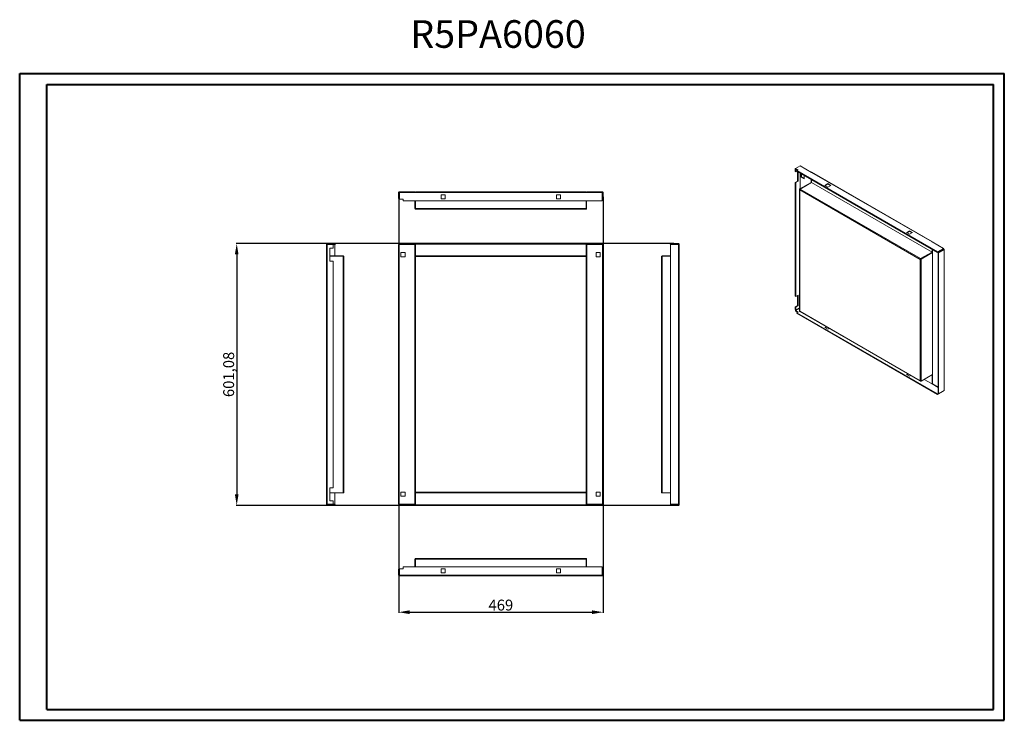
# Model space of a CAD drawing. Units: millimetres. Extents: x 0 to 2260, y 0 to 1609.
import ezdxf

# ---------------------------------------------------------------- set-up
doc = ezdxf.new("R2010")
doc.units = ezdxf.units.MM
doc.layers.add('2', color=7, linetype='Continuous')
doc.styles.add('SLDTEXTSTYLE0', font='TXT', dxfattribs={"width": 0.75})
doc.dimstyles.new('ISO-25', dxfattribs={"dimtxt": 2.5, "dimasz": 2.5, "dimexe": 1.25, "dimexo": 0.625, "dimtad": 1, "dimtxsty": 'Standard', "dimcen": 2.5, "dimadec": 0, "dimazin": 0, "dimtfac": 1, "dimtmove": 0, "dimatfit": 3, "dimfxl": 1, "dimarcsym": 0})

# ---------------------------------------------------------------- blocks, each defined once
blk = doc.blocks.new('*D82')
at = {"layer": '2', "color": 0, "linetype": 'ByBlock', "lineweight": -2}
for p, q in [((869.8, 1204.2), (869.8, 247)), ((1338.8, 1202.2), (1338.8, 247)), ((894.8, 248.2), (1313.8, 248.2))]:
    blk.add_line(p, q, dxfattribs=at)
at = {"layer": '2', "color": 0, "linetype": 'ByBlock'}
for points in [[(894.8, 252.4), (894.8, 244), (869.8, 248.2)], [(1313.8, 252.4), (1313.8, 244), (1338.8, 248.2)]]:
    blk.add_solid(points, dxfattribs=at)
at = {"layer": 'Defpoints', "color": 0, "linetype": 'ByBlock'}
for p in [(869.8, 1204.8), (1338.8, 1202.8), (1338.8, 248.2)]:
    blk.add_point(p, dxfattribs=at)
at = {"layer": '2', "color": 0, "linetype": 'ByBlock', "insert": (1104.3, 261.3), "char_height": 25, "attachment_point": 5}
blk.add_mtext('469', dxfattribs=at)
blk = doc.blocks.new('*D83')
at = {"layer": '2', "color": 0, "linetype": 'ByBlock', "lineweight": -2}
for p, q in [((1501.7, 1094.6), (496.8, 1094.6)), ((498.1, 1069.6), (498.1, 518.5)), ((1501.7, 493.5), (496.8, 493.5))]:
    blk.add_line(p, q, dxfattribs=at)
at = {"layer": '2', "color": 0, "linetype": 'ByBlock'}
for points in [[(493.9, 1069.6), (502.2, 1069.6), (498.1, 1094.6)], [(493.9, 518.5), (502.2, 518.5), (498.1, 493.5)]]:
    blk.add_solid(points, dxfattribs=at)
at = {"layer": 'Defpoints', "color": 0, "linetype": 'ByBlock'}
for p in [(1502.4, 1094.6), (498.1, 493.5), (1502.4, 493.5)]:
    blk.add_point(p, dxfattribs=at)
at = {"layer": '2', "color": 0, "linetype": 'ByBlock', "insert": (482.8, 794.1), "char_height": 25, "attachment_point": 5, "rotation": 90}
blk.add_mtext('601,08', dxfattribs=at)

msp = doc.modelspace()

# ---------------------------------------------------------------- linework, layer by layer
at = {"color": 0, "linetype": 'Continuous', "lineweight": 40}
for p, q in [((-0.025, -0.025), (-0.025, 1484.975)), ((-0.025, 1484.975), (2259.839, 1484.975)), ((2259.839, -0.025), (2259.839, 1484.975)), ((62.475, 24.975), (62.475, 1459.975)), ((62.475, 1459.975), (2234.839, 1459.975)), ((2234.839, 24.975), (2234.839, 1459.975)), ((62.475, 24.975), (2234.839, 24.975)), ((-0.025, -0.025), (2259.839, -0.025))]:
    msp.add_line(p, q, dxfattribs=at)
at = {"color": 7, "linetype": 'Continuous', "lineweight": 15}
for p, q in [((1780.766, 1266.581), (1780.052, 1266.169)), ((1780.052, 1266.169), (1781.113, 1265.556)), ((1780.052, 1266.169), (1780.052, 1259.636)), ((1780.766, 1267.014), (1791.366, 1273.133)), ((1786.423, 1263.748), (1780.766, 1267.014)), ((1780.766, 1265.789), (1780.766, 1267.014)), ((1785.362, 1263.136), (1780.766, 1265.789)), ((1781.141, 1265.573), (1781.113, 1265.556)), ((1781.113, 1265.556), (1781.113, 1259.024)), ((1791.366, 1273.133), (1817.529, 1258.03)), ((1780.052, 1259.636), (1781.113, 1259.024)), ((1781.113, 1259.024), (1783.971, 1260.674)), ((1783.595, 1262.116), (1786.423, 1263.748)), ((2106.729, 1075.575), (1783.595, 1262.116)), ((1783.595, 1262.116), (1783.595, 1260.891)), ((2106.729, 1074.35), (1783.595, 1260.891)), ((1785.356, 1259.874), (1785.356, 1238.202)), ((1786.416, 1259.262), (1786.416, 1237.589)), ((1793.664, 1254.839), (1800.382, 1250.961)), ((1793.664, 1247.082), (1793.664, 1254.839)), ((1793.664, 1247.082), (1794.725, 1247.694)), ((1800.382, 1243.204), (1793.664, 1247.082)), ((1794.725, 1247.694), (1794.725, 1254.226)), ((1800.382, 1244.428), (1794.725, 1247.694)), ((1800.382, 1250.961), (1800.382, 1243.204)), ((1817.529, 1258.03), (2093.994, 1098.43)), ((2094.749, 1098.505), (1818.284, 1258.104)), ((1785.356, 1238.202), (1780.052, 1235.14)), ((1780.052, 1235.14), (1781.113, 1234.528)), ((1780.052, 1235.14), (1780.052, 973.847)), ((1781.113, 1234.528), (1786.416, 1237.589)), ((1781.113, 1234.528), (1781.113, 973.235)), ((1786.416, 1237.589), (1785.356, 1238.202)), ((1790.312, 1219.838), (1816.461, 1234.934)), ((1817.529, 1234.725), (1791.38, 1219.63)), ((1816.461, 1241.918), (1816.461, 1234.942)), ((1816.461, 1234.942), (1817.522, 1235.554)), ((1817.522, 1235.554), (1817.522, 1241.305)), ((1817.529, 1234.725), (2093.994, 1075.126)), ((1817.536, 1241.297), (1817.536, 1234.738)), ((1817.536, 1234.738), (2094.001, 1075.138)), ((1855.013, 1232.113), (1848.295, 1228.235)), ((1848.295, 1228.235), (1855.013, 1224.357)), ((1855.013, 1230.888), (1849.356, 1227.622)), ((1861.73, 1228.235), (1855.013, 1232.113)), ((1855.013, 1232.113), (1855.013, 1230.888)), ((1860.669, 1227.622), (1855.013, 1230.888)), ((1855.013, 1224.357), (1861.73, 1228.235)), ((869.773, 1211.799), (869.773, 1197.809)), ((869.773, 1197.809), (871.273, 1197.809)), ((871.273, 1211.799), (871.273, 1197.809)), ((907.263, 1213.309), (871.283, 1213.309)), ((871.283, 1211.809), (907.263, 1211.809)), ((871.783, 1196.809), (871.783, 1211.799)), ((871.783, 1211.799), (908.783, 1211.799)), ((907.263, 1211.809), (907.263, 1213.309)), ((908.783, 1213.309), (908.783, 1211.799)), ((1299.763, 1213.309), (908.783, 1213.309)), ((908.783, 1211.799), (1299.763, 1211.799)), ((976.533, 1206.559), (967.033, 1206.559)), ((967.033, 1206.559), (967.033, 1197.059)), ((976.533, 1197.059), (976.533, 1206.559)), ((1241.513, 1206.559), (1232.013, 1206.559)), ((1232.013, 1206.559), (1232.013, 1197.059)), ((1241.513, 1197.059), (1241.513, 1206.559)), ((1299.763, 1211.799), (1299.763, 1213.309)), ((1299.763, 1211.799), (1336.763, 1211.799)), ((1337.263, 1213.309), (1301.283, 1213.309)), ((1301.283, 1211.809), (1301.283, 1213.309)), ((1301.283, 1211.809), (1337.263, 1211.809)), ((1336.763, 1211.799), (1336.763, 1192.809)), ((1337.273, 1193.809), (1337.273, 1211.799)), ((1338.773, 1193.809), (1338.773, 1211.799)), ((1789.87, 1219.222), (1789.87, 939.148)), ((1790.586, 1218.764), (1790.312, 1218.605)), ((1790.312, 1217.781), (1790.312, 1218.605)), ((1790.312, 1217.781), (2066.777, 1058.181)), ((1790.312, 939.357), (1790.312, 1217.781)), ((2067.845, 1060.03), (1791.38, 1219.63)), ((879.783, 1196.809), (871.783, 1196.809)), ((879.783, 1192.809), (879.783, 1196.809)), ((1336.763, 1192.809), (879.783, 1192.809)), ((907.273, 1174.819), (907.273, 1192.809)), ((908.773, 1192.809), (908.773, 1174.819)), ((908.783, 1192.809), (908.783, 1174.819)), ((967.033, 1197.059), (976.533, 1197.059)), ((1232.013, 1197.059), (1241.513, 1197.059)), ((1299.763, 1174.819), (1299.763, 1192.809)), ((1299.773, 1174.819), (1299.773, 1192.809)), ((1301.273, 1192.809), (1301.273, 1174.819)), ((1338.773, 1193.809), (1337.273, 1193.809)), ((1299.763, 1174.819), (908.783, 1174.819)), ((908.783, 1174.819), (908.783, 1173.697)), ((908.783, 1173.697), (908.783, 1173.309)), ((908.783, 1173.309), (1299.763, 1173.309)), ((1299.763, 1173.697), (1299.763, 1174.819)), ((1299.763, 1173.309), (1299.763, 1173.697)), ((2042.382, 1123.947), (2035.664, 1120.069)), ((2035.664, 1120.069), (2042.382, 1116.191)), ((2042.382, 1122.722), (2036.725, 1119.456)), ((2049.099, 1120.069), (2042.382, 1123.947)), ((2042.382, 1123.947), (2042.382, 1122.722)), ((2048.039, 1119.456), (2042.382, 1122.722)), ((2042.382, 1116.191), (2049.099, 1120.069)), ((704.088, 1093.082), (704.088, 1092.052)), ((704.088, 1092.052), (704.088, 496.052)), ((705.598, 1092.052), (704.088, 1092.052)), ((705.588, 1093.082), (705.588, 1092.052)), ((720.588, 1094.592), (705.598, 1094.592)), ((705.598, 1094.592), (705.598, 1093.092)), ((705.598, 1093.092), (720.588, 1093.092)), ((705.598, 496.052), (705.598, 1092.052)), ((705.598, 1092.052), (719.588, 1092.052)), ((719.588, 1092.052), (719.588, 1084.052)), ((723.588, 1092.052), (719.588, 1092.052)), ((720.588, 1093.092), (720.588, 1094.592)), ((724.588, 1094.592), (720.588, 1094.592)), ((724.588, 1093.092), (720.588, 1093.092)), ((723.588, 1066.052), (723.588, 1092.052)), ((724.588, 1094.592), (724.588, 1093.092)), ((869.773, 1092.052), (869.773, 1084.052)), ((869.773, 1092.052), (871.273, 1092.052)), ((871.273, 1092.052), (871.273, 1084.052)), ((871.273, 1092.052), (871.283, 1092.052)), ((871.283, 1092.052), (871.283, 496.052)), ((871.283, 1092.052), (907.263, 1092.052)), ((871.783, 1093.092), (871.783, 1094.592)), ((879.783, 1094.592), (871.783, 1094.592)), ((879.783, 1093.092), (871.783, 1093.092)), ((1336.763, 1094.592), (879.783, 1094.592)), ((879.783, 1094.592), (879.783, 1093.092)), ((1336.763, 1093.092), (879.783, 1093.092)), ((907.263, 1092.052), (907.263, 1065.552)), ((908.783, 1093.092), (908.783, 1093.082)), ((1299.763, 1093.082), (908.783, 1093.082)), ((908.783, 1093.082), (908.783, 1066.062)), ((1299.763, 1093.092), (1299.763, 1093.082)), ((1299.763, 1066.062), (1299.763, 1093.082)), ((1301.283, 1065.552), (1301.283, 1092.052)), ((1301.283, 1092.052), (1337.263, 1092.052)), ((1336.763, 1094.592), (1336.763, 1093.092)), ((1337.263, 496.052), (1337.263, 1092.052)), ((1337.273, 1092.052), (1337.263, 1092.052)), ((1337.273, 496.052), (1337.273, 1092.052)), ((1338.773, 1092.052), (1337.273, 1092.052)), ((1338.773, 496.052), (1338.773, 1092.052)), ((1492.858, 1094.592), (1492.858, 1093.092)), ((1511.848, 1094.592), (1492.858, 1094.592)), ((1492.858, 1093.092), (1511.848, 1093.092)), ((1493.858, 1092.052), (1511.848, 1092.052)), ((1493.858, 496.052), (1493.858, 1092.052)), ((1511.848, 1093.092), (1511.848, 1094.592)), ((1511.848, 1092.052), (1511.848, 496.052)), ((1513.358, 1092.052), (1511.848, 1092.052)), ((1511.858, 1092.052), (1511.858, 1093.082)), ((1513.358, 1092.052), (1513.358, 1093.082)), ((1513.358, 496.052), (1513.358, 1092.052)), ((2093.994, 1098.43), (2120.157, 1083.326)), ((712.088, 1084.052), (712.088, 1054.052)), ((719.588, 1084.052), (712.088, 1084.052)), ((712.088, 1066.052), (742.578, 1066.052)), ((742.578, 1065.552), (712.088, 1065.552)), ((742.578, 1065.552), (742.578, 522.552)), ((744.088, 1065.552), (742.578, 1065.552)), ((744.088, 1064.542), (744.088, 1065.552)), ((744.088, 523.562), (744.088, 1064.542)), ((869.773, 1084.052), (871.273, 1084.052)), ((869.773, 1084.052), (869.773, 1054.052)), ((871.273, 1084.052), (871.273, 1054.052)), ((875.023, 1073.802), (884.523, 1073.802)), ((875.023, 1064.302), (875.023, 1073.802)), ((884.523, 1064.302), (875.023, 1064.302)), ((884.523, 1073.802), (884.523, 1064.302)), ((907.263, 522.552), (907.263, 1065.552)), ((907.263, 1065.552), (907.273, 1065.552)), ((907.273, 1065.552), (907.273, 522.552)), ((908.783, 1065.552), (907.273, 1065.552)), ((908.783, 1066.062), (1299.763, 1066.062)), ((908.783, 1066.062), (908.783, 1066.052)), ((1299.763, 1066.052), (908.783, 1066.052)), ((908.783, 1066.052), (908.783, 1065.552)), ((908.783, 1064.542), (908.783, 1065.552)), ((908.783, 523.562), (908.783, 1064.542)), ((908.783, 1064.542), (1299.763, 1064.542)), ((1299.763, 1066.062), (1299.763, 1066.052)), ((1299.763, 1065.552), (1299.763, 1066.052)), ((1301.273, 1065.552), (1299.763, 1065.552)), ((1299.763, 1065.552), (1299.763, 1064.542)), ((1299.763, 1064.542), (1299.763, 523.562)), ((1301.273, 522.552), (1301.273, 1065.552)), ((1301.283, 1065.552), (1301.273, 1065.552)), ((1301.283, 1065.552), (1301.283, 522.552)), ((1323.023, 1073.802), (1332.523, 1073.802)), ((1323.023, 1064.302), (1323.023, 1073.802)), ((1332.523, 1064.302), (1323.023, 1064.302)), ((1332.523, 1073.802), (1332.523, 1064.302)), ((1473.358, 1065.552), (1473.358, 1064.542)), ((1474.868, 1065.552), (1473.358, 1065.552)), ((1473.358, 1064.542), (1473.358, 523.562)), ((1474.868, 1066.052), (1493.858, 1066.052)), ((1474.868, 522.552), (1474.868, 1065.552)), ((1493.858, 1065.552), (1474.868, 1065.552)), ((2067.845, 1060.03), (2093.994, 1075.126)), ((2067.852, 1059.618), (2094.001, 1074.714)), ((2095.061, 1074.101), (2068.912, 1059.006)), ((2094.001, 1075.138), (2094.001, 1081.697)), ((2095.061, 1075.75), (2095.061, 1081.085)), ((2095.061, 1074.101), (2095.061, 794.028)), ((2095.075, 1074.101), (2095.075, 1081.077)), ((2095.075, 1074.101), (2095.075, 794.028)), ((2120.157, 1083.326), (2106.729, 1075.575)), ((2106.729, 1074.35), (2120.157, 1082.102)), ((2106.729, 1075.575), (2106.729, 1074.35)), ((2107.796, 1073.701), (2120.517, 1081.044)), ((2108.857, 1073.088), (2107.796, 1073.701)), ((2107.796, 750.35), (2107.796, 1073.701)), ((2108.857, 1073.088), (2121.578, 1080.432)), ((2108.857, 749.738), (2108.857, 1073.088)), ((2119.428, 1081.681), (2120.517, 1081.052)), ((2120.157, 1082.102), (2120.157, 1083.326)), ((2121.578, 1081.665), (2120.157, 1082.485)), ((2121.578, 1080.432), (2121.578, 757.082)), ((2122.02, 757.698), (2122.02, 1081.048)), ((712.088, 1054.052), (719.588, 1054.052)), ((719.588, 1054.052), (719.588, 534.052)), ((869.773, 1054.052), (871.273, 1054.052)), ((869.773, 1054.052), (869.773, 534.052)), ((871.273, 1054.052), (871.273, 534.052)), ((2066.777, 1059.006), (2067.051, 1059.164)), ((2066.777, 1059.006), (2066.777, 1058.181)), ((2066.777, 1058.181), (2066.777, 779.757)), ((2067.838, 1059.618), (2067.051, 1059.164)), ((2068.912, 778.932), (2068.912, 1059.006)), ((1780.052, 973.847), (1781.113, 973.235)), ((1781.113, 973.235), (1786.416, 976.296)), ((1785.356, 975.684), (1785.356, 952.412)), ((1786.416, 951.8), (1786.416, 976.296)), ((1785.356, 952.412), (1780.052, 949.351)), ((1780.052, 949.351), (1781.113, 948.739)), ((1780.052, 949.351), (1780.052, 942.819)), ((1781.113, 948.739), (1786.416, 951.8)), ((1786.416, 951.8), (1785.356, 952.412)), ((1780.052, 942.819), (1781.113, 942.206)), ((1789.87, 945.996), (1780.766, 940.741)), ((1786.423, 937.475), (1780.766, 940.741)), ((1780.766, 940.741), (1780.766, 939.516)), ((1780.766, 939.516), (1785.362, 936.863)), ((1781.113, 948.739), (1781.113, 942.206)), ((1781.113, 942.206), (1789.87, 947.262)), ((1783.595, 935.842), (1786.423, 937.475)), ((1783.595, 934.617), (1783.595, 935.842)), ((1783.595, 935.842), (2106.729, 749.301)), ((1783.595, 934.617), (2106.729, 748.076)), ((2066.777, 779.757), (1790.312, 939.357)), ((1790.312, 938.532), (1790.312, 939.357)), ((1790.312, 938.532), (1790.586, 938.69)), ((1790.586, 938.69), (1790.625, 938.665)), ((1790.625, 938.665), (2066.777, 779.246)), ((1851.25, 903.667), (1848.295, 901.961)), ((1848.295, 901.961), (1855.013, 898.083)), ((1849.356, 901.349), (1852.311, 903.055)), ((1855.013, 898.083), (1857.968, 899.789)), ((2038.619, 795.501), (2035.664, 793.795)), ((2035.664, 793.795), (2042.382, 789.918)), ((2036.725, 793.183), (2039.68, 794.889)), ((2042.382, 789.918), (2045.337, 791.623)), ((2068.912, 778.932), (2095.061, 794.028)), ((2094.001, 772.169), (2094.001, 793.415)), ((2095.061, 772.781), (2095.061, 794.028)), ((2095.075, 772.389), (2095.075, 794.028)), ((2066.777, 779.757), (2066.777, 778.932)), ((2107.796, 764.188), (2093.994, 772.157)), ((2107.796, 765.046), (2095.075, 772.389)), ((2106.729, 748.076), (2120.157, 755.828)), ((2106.729, 749.301), (2108.171, 750.134)), ((2106.729, 748.076), (2106.729, 749.301)), ((2108.857, 749.738), (2107.796, 750.35)), ((2121.578, 757.082), (2108.857, 749.738)), ((2120.157, 755.828), (2120.157, 756.261)), ((719.588, 534.052), (712.088, 534.052)), ((712.088, 534.052), (712.088, 504.052)), ((712.088, 522.552), (742.578, 522.552)), ((742.578, 522.052), (712.088, 522.052)), ((723.588, 496.052), (723.588, 522.052)), ((742.578, 522.552), (744.088, 522.552)), ((744.088, 522.552), (744.088, 523.562)), ((869.773, 534.052), (871.273, 534.052)), ((869.773, 534.052), (869.773, 504.052)), ((871.273, 504.052), (871.273, 534.052)), ((875.023, 514.302), (875.023, 523.802)), ((875.023, 523.802), (884.523, 523.802)), ((884.523, 523.802), (884.523, 514.302)), ((907.263, 522.552), (907.273, 522.552)), ((907.263, 522.552), (907.263, 496.052)), ((907.273, 522.552), (908.783, 522.552)), ((1299.763, 523.562), (908.783, 523.562)), ((908.783, 522.552), (908.783, 523.562)), ((908.783, 522.552), (908.783, 522.052)), ((908.783, 522.052), (1299.763, 522.052)), ((908.783, 522.042), (908.783, 522.052)), ((1299.763, 522.042), (908.783, 522.042)), ((908.783, 522.042), (908.783, 495.022)), ((1299.763, 523.562), (1299.763, 522.552)), ((1299.763, 522.552), (1301.273, 522.552)), ((1299.763, 522.052), (1299.763, 522.552)), ((1299.763, 522.042), (1299.763, 522.052)), ((1299.763, 495.022), (1299.763, 522.042)), ((1301.283, 522.552), (1301.273, 522.552)), ((1301.283, 496.052), (1301.283, 522.552)), ((1323.023, 514.302), (1323.023, 523.802)), ((1323.023, 523.802), (1332.523, 523.802)), ((1332.523, 523.802), (1332.523, 514.302)), ((1473.358, 523.562), (1473.358, 522.552)), ((1473.358, 522.552), (1474.868, 522.552)), ((1474.868, 522.552), (1493.858, 522.552)), ((1493.858, 522.052), (1474.868, 522.052)), ((712.088, 504.052), (719.588, 504.052)), ((719.588, 504.052), (719.588, 496.052)), ((869.773, 504.052), (869.773, 496.052)), ((869.773, 504.052), (871.273, 504.052)), ((871.273, 504.052), (871.273, 496.052)), ((884.523, 514.302), (875.023, 514.302)), ((1332.523, 514.302), (1323.023, 514.302)), ((704.088, 496.052), (705.598, 496.052)), ((704.088, 496.052), (704.088, 495.022)), ((705.588, 496.052), (705.588, 495.022)), ((719.588, 496.052), (705.598, 496.052)), ((705.598, 493.512), (705.598, 495.012)), ((705.598, 495.012), (720.588, 495.012)), ((705.598, 493.512), (720.588, 493.512)), ((719.588, 496.052), (723.588, 496.052)), ((720.588, 495.012), (720.588, 493.512)), ((724.588, 495.012), (720.588, 495.012)), ((720.588, 493.512), (724.588, 493.512)), ((724.588, 493.512), (724.588, 495.012)), ((869.773, 496.052), (871.273, 496.052)), ((871.273, 496.052), (871.283, 496.052)), ((907.263, 496.052), (871.283, 496.052)), ((871.783, 495.012), (871.783, 493.512)), ((879.783, 495.012), (871.783, 495.012)), ((871.783, 493.512), (879.783, 493.512)), ((879.783, 493.512), (879.783, 495.012)), ((879.783, 495.012), (1336.763, 495.012)), ((879.783, 493.512), (1336.763, 493.512)), ((908.783, 495.022), (1299.763, 495.022)), ((908.783, 495.012), (908.783, 495.022)), ((1299.763, 495.012), (1299.763, 495.022)), ((1337.263, 496.052), (1301.283, 496.052)), ((1336.763, 493.512), (1336.763, 495.012)), ((1337.273, 496.052), (1337.263, 496.052)), ((1338.773, 496.052), (1337.273, 496.052)), ((1492.858, 493.512), (1492.858, 495.012)), ((1492.858, 495.012), (1511.848, 495.012)), ((1492.858, 493.512), (1511.848, 493.512)), ((1511.848, 496.052), (1493.858, 496.052)), ((1511.848, 496.052), (1513.358, 496.052)), ((1511.848, 493.512), (1511.848, 495.012)), ((1511.858, 495.022), (1511.858, 496.052)), ((1513.358, 495.022), (1513.358, 496.052)), ((907.273, 352.062), (907.273, 370.052)), ((908.773, 370.052), (908.773, 352.062)), ((1299.763, 371.562), (908.783, 371.562)), ((908.783, 371.562), (908.783, 371.175)), ((908.783, 371.175), (908.783, 370.052)), ((908.783, 370.052), (1299.763, 370.052)), ((908.783, 370.052), (908.783, 352.062)), ((1299.763, 371.175), (1299.763, 371.562)), ((1299.763, 370.052), (1299.763, 371.175)), ((1299.763, 352.062), (1299.763, 370.052)), ((1299.773, 352.062), (1299.773, 370.052)), ((1301.273, 370.052), (1301.273, 352.062)), ((869.773, 347.062), (869.773, 333.072)), ((869.773, 347.062), (871.273, 347.062)), ((871.273, 347.062), (871.273, 333.072)), ((871.783, 333.072), (871.783, 348.062)), ((871.783, 348.062), (879.783, 348.062)), ((879.783, 348.062), (879.783, 352.062)), ((879.783, 352.062), (1336.763, 352.062)), ((967.033, 347.812), (967.033, 338.312)), ((976.533, 347.812), (967.033, 347.812)), ((976.533, 338.312), (976.533, 347.812)), ((1241.513, 347.812), (1232.013, 347.812)), ((1232.013, 347.812), (1232.013, 338.312)), ((1241.513, 338.312), (1241.513, 347.812)), ((1336.763, 352.062), (1336.763, 333.072)), ((1337.273, 333.072), (1337.273, 351.062)), ((1338.773, 351.062), (1337.273, 351.062)), ((1338.773, 333.072), (1338.773, 351.062)), ((907.263, 333.062), (871.283, 333.062)), ((871.283, 331.562), (907.263, 331.562)), ((908.783, 333.072), (871.783, 333.072)), ((907.263, 333.062), (907.263, 331.562)), ((1299.763, 333.072), (908.783, 333.072)), ((908.783, 333.072), (908.783, 331.562)), ((908.783, 331.562), (1299.763, 331.562)), ((967.033, 338.312), (976.533, 338.312)), ((1232.013, 338.312), (1241.513, 338.312)), ((1336.763, 333.072), (1299.763, 333.072)), ((1299.763, 331.562), (1299.763, 333.072)), ((1337.263, 333.062), (1301.283, 333.062)), ((1301.283, 333.062), (1301.283, 331.562)), ((1301.283, 331.562), (1337.263, 331.562))]:
    msp.add_line(p, q, dxfattribs=at)
at = {"color": 8, "linetype": 'Continuous', "lineweight": 15}
for p, q in [((1791.005, 1220.238), (1791.005, 1256.613)), ((1791.02, 1256.605), (1791.02, 1220.246)), ((1816.461, 1234.934), (1816.461, 1234.942)), ((2120.517, 1081.044), (2120.517, 1081.052)), ((2093.994, 772.157), (2075.584, 782.784)), ((2075.599, 782.792), (2094.001, 772.169))]:
    msp.add_line(p, q, dxfattribs=at)
at = {"color": 7, "linetype": 'Continuous', "lineweight": 15}
for centre, radius, start, end in [((1817.971, 1257.412), 0.759, 65.692881, 125.617577), ((1816.46, 1234.938), 0.00437, 290.783421, 69.216579), ((1817.521, 1234.738), 0.0154, 302.605478, 357.394522), ((871.283, 1211.799), 1.51, 90, 180), ((871.283, 1211.799), 0.01, 90, 180), ((907.263, 1211.799), 1.51, 0, 90), ((907.263, 1211.799), 0.01, 0, 90), ((1301.283, 1211.799), 1.51, 90, 180), ((1301.283, 1211.799), 0.01, 90, 180), ((1337.263, 1211.799), 1.51, 0, 90), ((1337.263, 1211.799), 0.01, 0, 90), ((1790.546, 1219.222), 0.659, 110.783421, 249.216579), ((1792.452, 1217.714), 2.141, 150.637188, 178.208348), ((1792.557, 1217.756), 2.213, 122.112811, 152.905574), ((908.783, 1174.819), 1.51, 180, 270), ((908.783, 1174.819), 0.01, 180, 270), ((1299.763, 1174.819), 1.51, 270, 0), ((1299.763, 1174.819), 0.01, 270, 0), ((705.598, 1093.082), 1.51, 90, 180), ((705.598, 1093.082), 0.01, 90, 180), ((1511.848, 1093.082), 1.51, 0, 90), ((1511.848, 1093.082), 0.01, 0, 90), ((2094.41, 1097.919), 0.659, 350.785963, 129.203285), ((742.578, 1064.542), 1.51, 41.980232, 90), ((1474.868, 1064.542), 1.51, 90, 138.019768), ((2093.985, 1075.139), 0.0154, 302.605478, 357.394522), ((2095.039, 1072.731), 2.239, 89.07722, 117.647377), ((2093.036, 1075.797), 2.026, 335.646761, 358.67164), ((2095.068, 1074.088), 0.0154, 62.609672, 117.390328), ((2120.516, 1081.048), 0.00437, 290.783421, 69.216579), ((2121.344, 1081.048), 0.659, 290.783421, 69.216579), ((2067.845, 1061.067), 2.321, 242.609672, 297.390328), ((2069.021, 1058.156), 2.213, 122.112811, 152.905574), ((2067.845, 1059.632), 0.0154, 242.609672, 297.390328), ((1790.626, 939.224), 0.759, 185.694799, 245.625342), ((1791.097, 939.29), 0.788, 175.123776, 229.57091), ((2095.068, 794.014), 0.0154, 62.609672, 117.390328), ((2067.845, 780.993), 2.321, 242.609672, 297.390328), ((2093.985, 772.169), 0.0154, 302.605478, 357.394522), ((2092.825, 772.873), 2.238, 329.080277, 357.650895), ((2121.264, 757.773), 0.759, 294.374658, 354.305201), ((742.578, 523.562), 1.51, 270, 318.019768), ((1474.868, 523.562), 1.51, 221.980232, 270), ((705.598, 495.022), 1.51, 180, 270), ((705.598, 495.022), 0.01, 180, 270), ((1511.848, 495.022), 1.51, 270, 0), ((1511.848, 495.022), 0.01, 270, 0), ((908.783, 370.052), 1.51, 90, 180), ((908.783, 370.052), 0.01, 90, 180), ((1299.763, 370.052), 1.51, 0, 90), ((1299.763, 370.052), 0.01, 0, 90), ((871.283, 333.072), 1.51, 180, 270), ((871.283, 333.072), 0.01, 180, 270), ((907.263, 333.072), 1.51, 270, 0), ((907.263, 333.072), 0.01, 270, 0), ((1301.283, 333.072), 1.51, 180, 270), ((1301.283, 333.072), 0.01, 180, 270), ((1337.263, 333.072), 0.01, 270, 0), ((1337.263, 333.072), 1.51, 270, 0)]:
    msp.add_arc(centre, radius, start, end, dxfattribs=at)

# ---------------------------------------------------------------- texts
at = {"color": 0, "linetype": 'Continuous', "lineweight": 0, "insert": (896.316, 1607.443), "char_height": 63.5, "attachment_point": 1, "style": 'SLDTEXTSTYLE0'}
msp.add_mtext('{\\C7;R5PA6060}', dxfattribs=at)

# ---------------------------------------------------------------- dimensions: what is measured, and where the dimension line sits
at = {"layer": '2', "color": 4, "linetype": 'ByBlock'}
dim = msp.add_linear_dim(base=(1338.773, 248.216), p1=(869.773, 1204.804), p2=(1338.773, 1202.804), dimstyle='ISO-25', override={"dimtxt": 25, "dimasz": 25}, dxfattribs=at)
dim.commit()
dim.dimension.update_dxf_attribs({"geometry": '*D82', "text_midpoint": (1104.273, 248.216), "dimtype": 160})
dim = msp.add_linear_dim(base=(498.055, 493.512), p1=(1502.353, 1094.592), p2=(1502.353, 493.512), angle=270, dimstyle='ISO-25', override={"dimtxt": 25, "dimasz": 25}, dxfattribs=at)
dim.commit()
dim.dimension.update_dxf_attribs({"geometry": '*D83', "text_midpoint": (498.055, 794.052), "dimtype": 160})

doc.saveas('drawing.dxf')
